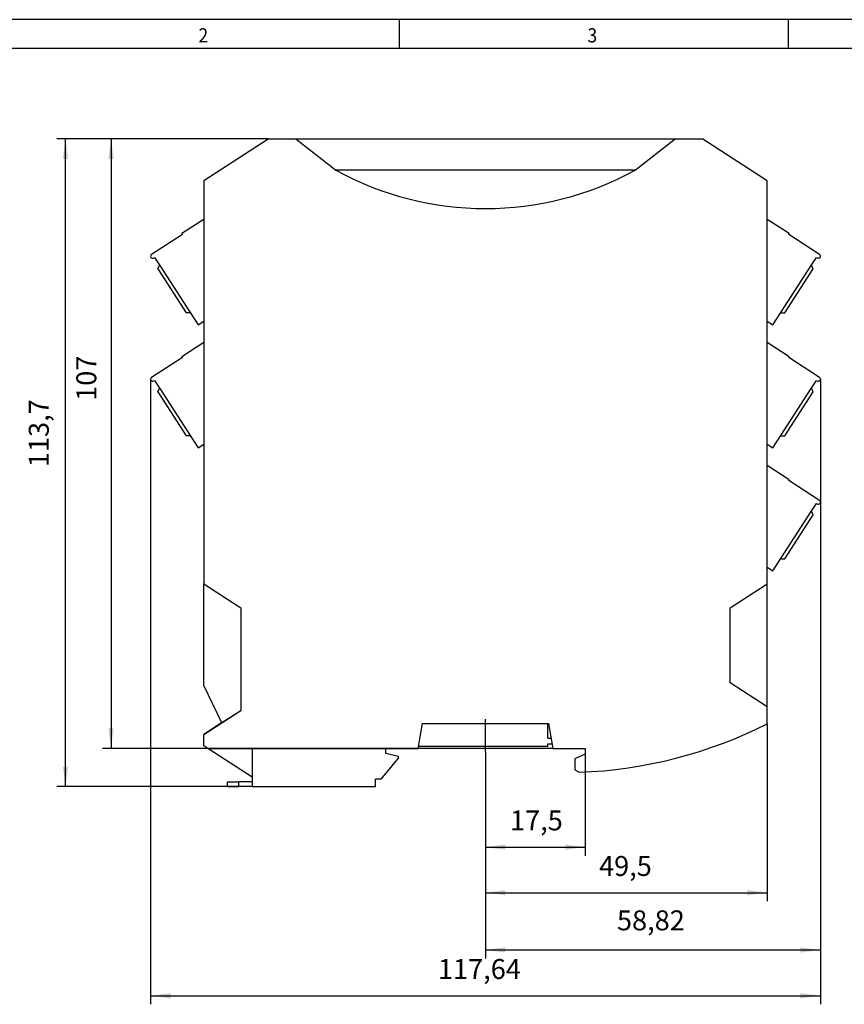
# Model space of a CAD drawing. Units: millimetres. Extents: x -458 to -38, y -314 to -17.
# Drawn here: x -383 to -238, y -190 to -17 of the extents above; entities that cross this region are included whole.
import ezdxf

# ---------------------------------------------------------------- set-up
doc = ezdxf.new("R2010")
doc.units = ezdxf.units.MM
doc.linetypes.add('DOT_CENTER', pattern=[14, 12, -1, 0, -1])
doc.layers.add('1', color=7, linetype='Continuous')
doc.styles.add('CONVERTER_11', font='txt.shx', dxfattribs={"width": 0.9})
doc.dimstyles.new('ME10_DIM_11', dxfattribs={"dimtxt": 3.5, "dimasz": 3.5, "dimexe": 1.5, "dimexo": 0, "dimgap": 1.5, "dimtad": 1, "dimdec": 4, "dimdsep": 46, "dimtxsty": 'CONVERTER_11', "dimsah": 1, "dimcen": 0.09, "dimclrd": 2, "dimclre": 2, "dimclrt": 3, "dimadec": 0, "dimazin": 0, "dimtfac": 1, "dimtdec": 4, "dimtix": 1, "dimtmove": 0, "dimatfit": 3, "dimfxl": 1, "dimtolj": 1, "dimtzin": 0, "dimarcsym": 0})
doc.dimstyles.new('ME10_DIM_12', dxfattribs={"dimtxt": 3.5, "dimasz": 3.5, "dimexe": 1.5, "dimexo": 0, "dimgap": 1.5, "dimtad": 1, "dimdsep": 46, "dimtxsty": 'CONVERTER_11', "dimsah": 1, "dimcen": 0.09, "dimclrd": 2, "dimclre": 2, "dimclrt": 3, "dimadec": 0, "dimazin": 0, "dimtfac": 1, "dimtdec": 4, "dimtix": 1, "dimtmove": 0, "dimatfit": 3, "dimfxl": 1, "dimtolj": 1, "dimtzin": 0, "dimarcsym": 0})
doc.dimstyles.new('ME10_DIM_13', dxfattribs={"dimtxt": 3.5, "dimasz": 3.5, "dimexe": 1.5, "dimexo": 0, "dimgap": 1.5, "dimtad": 1, "dimdsep": 46, "dimtxsty": 'CONVERTER_11', "dimsah": 1, "dimcen": 0.09, "dimclrd": 2, "dimclre": 2, "dimclrt": 3, "dimadec": 0, "dimazin": 0, "dimtfac": 1, "dimtdec": 4, "dimtix": 1, "dimtmove": 0, "dimatfit": 3, "dimfxl": 1, "dimtolj": 1, "dimtzin": 0, "dimarcsym": 0})
doc.dimstyles.new('ME10_DIM_14', dxfattribs={"dimtxt": 3.5, "dimasz": 3.5, "dimexe": 1.5, "dimexo": 0, "dimgap": 1.5, "dimtad": 1, "dimdsep": 46, "dimtxsty": 'CONVERTER_11', "dimsah": 1, "dimcen": 0.09, "dimclrd": 2, "dimclre": 2, "dimclrt": 3, "dimadec": 0, "dimazin": 0, "dimtfac": 1, "dimtdec": 4, "dimtix": 1, "dimtmove": 0, "dimatfit": 3, "dimfxl": 1, "dimtolj": 1, "dimtzin": 0, "dimarcsym": 0})

# ---------------------------------------------------------------- blocks, each defined once
blk = doc.blocks.new('TVFKC_1_5_3-GY7035-select_1__36', base_point=(-359.77, -70.8))
at = {"color": 7, "linetype": 'Continuous'}
for p, q in [((-350.45, -52.28), (-354.31, -54.79)), ((-354.2, -54.96), (-359.61, -58.47)), ((-354.2, -54.96), (-354.31, -54.79)), ((-359.23, -59.06), (-359.1, -58.97)), ((-359.1, -58.97), (-358.17, -60.4)), ((-358.52, -60.97), (-358.26, -60.45)), ((-358.26, -60.45), (-358.17, -60.4)), ((-358.17, -60.4), (-352.84, -68.62)), ((-358.52, -60.97), (-353.5, -68.7)), ((-352.92, -68.67), (-353.5, -68.7)), ((-352.92, -68.67), (-352.84, -68.62)), ((-352.84, -68.62), (-351.42, -70.8)), ((-351.42, -70.8), (-350.45, -70.17))]:
    blk.add_line(p, q, dxfattribs=at)
blk.add_arc((-359.42, -58.76), 0.35, 123, 303, dxfattribs=at)
blk = doc.blocks.new('TVFKC_1_5_3-GY7035-select_1_2__37', base_point=(-359.77, -92.4))
at = {"color": 7, "linetype": 'Continuous'}
for p, q in [((-350.45, -73.88), (-354.31, -76.39)), ((-354.2, -76.56), (-359.61, -80.07)), ((-354.2, -76.56), (-354.31, -76.39)), ((-359.23, -80.66), (-359.1, -80.57)), ((-359.1, -80.57), (-358.17, -82)), ((-358.52, -82.57), (-358.26, -82.05)), ((-358.52, -82.57), (-353.5, -90.3)), ((-358.26, -82.05), (-358.17, -82)), ((-358.17, -82), (-352.84, -90.22)), ((-352.92, -90.27), (-353.5, -90.3)), ((-352.92, -90.27), (-352.84, -90.22)), ((-352.84, -90.22), (-351.42, -92.4)), ((-351.42, -92.4), (-350.45, -91.77))]:
    blk.add_line(p, q, dxfattribs=at)
blk.add_arc((-359.42, -80.36), 0.35, 123, 303, dxfattribs=at)
blk = doc.blocks.new('ME_MAX_TBUS_BS_GY7042-select__38', base_point=(-312.71, -144.82))
at = {"color": 7, "linetype": 'Continuous'}
for p, q in [((-290, -143.37), (-290, -140.82)), ((-290, -143.37), (-289.45, -143.37)), ((-290, -144.82), (-312.71, -144.82)), ((-290, -144.82), (-290, -144.37)), ((-290, -144.37), (-289.28, -144.37))]:
    blk.add_line(p, q, dxfattribs=at)
blk = doc.blocks.new('ME_MAX_B-17_5_GY7042-select__39', base_point=(-350.45, -113.24))
at = {"color": 7, "linetype": 'Continuous'}
blk.add_line((-350.45, -92.72), (-350.45, -113.24), dxfattribs=at)
blk = doc.blocks.new('TVFKC_1_5_3-BU_GY-select__40', base_point=(-251.45, -114))
at = {"color": 7, "linetype": 'Continuous'}
for p, q in [((-247.59, -97.99), (-251.45, -95.48)), ((-247.7, -98.16), (-247.59, -97.99)), ((-242.29, -101.67), (-247.7, -98.16)), ((-249.06, -111.82), (-243.72, -103.6)), ((-243.72, -103.6), (-242.79, -102.17)), ((-243.64, -103.65), (-243.72, -103.6)), ((-243.37, -104.17), (-243.64, -103.65)), ((-242.79, -102.17), (-242.67, -102.26)), ((-248.4, -111.9), (-243.37, -104.17)), ((-250.47, -114), (-249.06, -111.82)), ((-249.06, -111.82), (-248.97, -111.87)), ((-248.97, -111.87), (-248.4, -111.9)), ((-251.45, -113.36), (-250.47, -114))]:
    blk.add_line(p, q, dxfattribs=at)
blk.add_arc((-242.48, -101.96), 0.35, 237, 57, dxfattribs=at)
blk = doc.blocks.new('TVFKC_1_5_3-GY7035-select__41', base_point=(-251.45, -92.4))
at = {"color": 7, "linetype": 'Continuous'}
for p, q in [((-247.59, -76.39), (-251.45, -73.88)), ((-247.7, -76.56), (-247.59, -76.39)), ((-242.29, -80.07), (-247.7, -76.56)), ((-243.72, -82), (-242.79, -80.57)), ((-242.79, -80.57), (-242.67, -80.66)), ((-249.06, -90.22), (-243.72, -82)), ((-248.4, -90.3), (-243.37, -82.57)), ((-243.64, -82.05), (-243.72, -82)), ((-243.37, -82.57), (-243.64, -82.05)), ((-250.47, -92.4), (-249.06, -90.22)), ((-249.06, -90.22), (-248.97, -90.27)), ((-248.97, -90.27), (-248.4, -90.3)), ((-251.45, -91.76), (-250.47, -92.4))]:
    blk.add_line(p, q, dxfattribs=at)
blk.add_arc((-242.48, -80.36), 0.35, 237, 57, dxfattribs=at)
blk = doc.blocks.new('TVFKC_1_5_3-GY7035-select_2__42', base_point=(-251.45, -70.8))
at = {"color": 7, "linetype": 'Continuous'}
for p, q in [((-247.59, -54.79), (-251.45, -52.28)), ((-247.7, -54.96), (-247.59, -54.79)), ((-242.29, -58.47), (-247.7, -54.96)), ((-249.06, -68.62), (-243.72, -60.4)), ((-243.72, -60.4), (-242.79, -58.97)), ((-243.64, -60.45), (-243.72, -60.4)), ((-243.37, -60.97), (-243.64, -60.45)), ((-242.79, -58.97), (-242.67, -59.06)), ((-248.4, -68.7), (-243.37, -60.97)), ((-250.47, -70.8), (-249.06, -68.62)), ((-249.06, -68.62), (-248.97, -68.67)), ((-248.97, -68.67), (-248.4, -68.7)), ((-251.45, -70.16), (-250.47, -70.8))]:
    blk.add_line(p, q, dxfattribs=at)
blk.add_arc((-242.48, -58.76), 0.35, 237, 57, dxfattribs=at)
blk = doc.blocks.new('MACX_17_5-SOCKEL_GY7042-select__43', base_point=(-350.45, -151.87))
at = {"color": 7, "linetype": 'Continuous'}
for p, q in [((-339.15, -38.17), (-350.45, -45.51)), ((-334.27, -38.17), (-339.15, -38.17)), ((-267.63, -38.17), (-334.27, -38.17)), ((-262.75, -38.17), (-267.63, -38.17)), ((-251.45, -45.51), (-262.75, -38.17)), ((-327.3, -43.62), (-327.23, -43.67)), ((-274.61, -43.62), (-327.3, -43.62)), ((-274.67, -43.67), (-274.61, -43.62)), ((-350.45, -45.51), (-350.45, -92.72)), ((-251.45, -116.27), (-251.45, -45.51)), ((-350.45, -92.72), (-350.45, -113.24)), ((-350.45, -113.24), (-350.45, -116.27)), ((-350.45, -134.17), (-350.45, -116.27)), ((-350.45, -116.27), (-343.95, -120.5)), ((-257.95, -120.5), (-251.45, -116.27)), ((-251.45, -137.87), (-251.45, -116.27)), ((-343.95, -120.5), (-343.95, -138.55)), ((-257.95, -133.65), (-257.95, -120.5)), ((-350.45, -134.17), (-347.3, -140.63)), ((-251.45, -137.87), (-257.95, -133.65)), ((-251.45, -140.87), (-251.45, -137.87)), ((-343.95, -138.55), (-350.45, -142.77)), ((-343.95, -138.55), (-347.28, -140.67)), ((-350.45, -142.67), (-347.3, -140.63)), ((-347.3, -140.63), (-347.28, -140.67)), ((-312.77, -145.17), (-312, -140.82)), ((-312, -140.82), (-289.9, -140.82)), ((-289.9, -140.82), (-289.13, -145.17)), ((-350.45, -142.67), (-350.45, -142.77)), ((-350.45, -144.7), (-350.45, -142.77)), ((-349.72, -145.17), (-350.45, -144.7)), ((-349.72, -145.17), (-341.95, -145.17)), ((-341.95, -150.22), (-349.72, -145.17)), ((-341.95, -145.17), (-318.45, -145.17)), ((-341.95, -145.17), (-341.95, -150.22)), ((-318.45, -146.07), (-318.45, -145.17)), ((-318.45, -145.17), (-312.77, -145.17)), ((-289.13, -145.17), (-283.45, -145.17)), ((-283.45, -145.17), (-283.45, -146.17)), ((-319.25, -150.57), (-316.25, -146.87)), ((-316.25, -146.57), (-318.45, -146.07)), ((-316.25, -146.87), (-316.25, -146.57)), ((-283.45, -146.17), (-285.25, -147.01)), ((-285.25, -147.01), (-285.25, -148.96)), ((-341.95, -150.22), (-341.95, -151.07)), ((-285.25, -148.96), (-284.48, -149.37)), ((-346.25, -151.87), (-346.25, -151.07)), ((-346.25, -151.07), (-344.25, -151.07)), ((-346.25, -151.87), (-344.25, -151.87)), ((-341.95, -151.07), (-344.25, -151.07)), ((-341.95, -151.87), (-344.25, -151.87)), ((-341.95, -151.07), (-341.95, -151.87)), ((-341.95, -151.87), (-320.25, -151.87)), ((-319.25, -150.57), (-320.25, -150.57)), ((-320.25, -151.87), (-320.25, -150.57))]:
    blk.add_line(p, q, dxfattribs=at)
at = {"color": 2, "linetype": 'Continuous'}
for p, q in [((-327.3, -43.62), (-334.27, -38.17)), ((-267.63, -38.17), (-274.61, -43.62)), ((-344.25, -151.87), (-344.25, -151.07))]:
    blk.add_line(p, q, dxfattribs=at)
at = {"color": 7, "linetype": 'Continuous'}
for centre, radius, start, end in [((-300.95, 4.52), 54.89, 241.3954, 298.6046), ((-287.45, -69.42), 80, 272.128, 296.7437)]:
    blk.add_arc(centre, radius, start, end, dxfattribs=at)
blk = doc.blocks.new('MACX_MCR-17_5-166_1-Group-select__44', base_point=(-359.77, -151.87))
for name, p in [('MACX_17_5-SOCKEL_GY7042-select__43', (-350.45, -151.87)), ('TVFKC_1_5_3-GY7035-select_1__36', (-359.77, -70.8)), ('TVFKC_1_5_3-GY7035-select_2__42', (-251.45, -70.8)), ('TVFKC_1_5_3-GY7035-select_1_2__37', (-359.77, -92.4)), ('TVFKC_1_5_3-GY7035-select__41', (-251.45, -92.4)), ('ME_MAX_B-17_5_GY7042-select__39', (-350.45, -113.24)), ('TVFKC_1_5_3-BU_GY-select__40', (-251.45, -114)), ('ME_MAX_TBUS_BS_GY7042-select__38', (-312.71, -144.82))]:
    blk.add_blockref(name, p)
blk = doc.blocks.new('*D56')
at = {"layer": '1', "color": 2, "linetype": 'Continuous'}
for p, q in [((-339.15, -38.17), (-376.22, -38.17)), ((-374.72, -151.87), (-374.72, -38.17)), ((-341.95, -151.87), (-376.22, -151.87))]:
    blk.add_line(p, q, dxfattribs=at)
at = {"layer": '1', "color": 2}
for points in [[(-374.26, -41.67), (-375.18, -41.67), (-374.72, -38.17)], [(-375.18, -148.37), (-374.26, -148.37), (-374.72, -151.87)]]:
    blk.add_solid(points, dxfattribs=at)
at = {"layer": '1', "color": 3, "insert": (-376.57, -95.8), "char_height": 3.5, "attachment_point": 7, "rotation": 90, "line_spacing_factor": 0.60024, "style": 'CONVERTER_11'}
blk.add_mtext('113,7', dxfattribs=at)
blk = doc.blocks.new('*D57')
at = {"layer": '1', "color": 2, "linetype": 'Continuous'}
for p, q in [((-283.45, -145.17), (-283.45, -164.02)), ((-300.95, -145.84), (-300.95, -164.02)), ((-300.95, -162.52), (-283.45, -162.52))]:
    blk.add_line(p, q, dxfattribs=at)
at = {"layer": '1', "color": 2}
for points in [[(-297.45, -162.06), (-297.45, -162.98), (-300.95, -162.52)], [(-286.95, -162.98), (-286.95, -162.06), (-283.45, -162.52)]]:
    blk.add_solid(points, dxfattribs=at)
at = {"layer": '1', "color": 3, "insert": (-296.65, -160.67), "char_height": 3.5, "attachment_point": 7, "rotation": 0.0001, "line_spacing_factor": 0.60024, "style": 'CONVERTER_11'}
blk.add_mtext('17,5', dxfattribs=at)
blk = doc.blocks.new('*D58')
at = {"layer": '1', "color": 2, "linetype": 'Continuous'}
for p, q in [((-251.45, -140.87), (-251.45, -172.02)), ((-300.95, -145.84), (-300.95, -172.02)), ((-300.95, -170.52), (-251.45, -170.52))]:
    blk.add_line(p, q, dxfattribs=at)
at = {"layer": '1', "color": 2}
for points in [[(-297.45, -170.06), (-297.45, -170.98), (-300.95, -170.52)], [(-254.95, -170.98), (-254.95, -170.06), (-251.45, -170.52)]]:
    blk.add_solid(points, dxfattribs=at)
at = {"layer": '1', "color": 3, "insert": (-281.01, -168.67), "char_height": 3.5, "attachment_point": 7, "rotation": 0.0001, "line_spacing_factor": 0.60024, "style": 'CONVERTER_11'}
blk.add_mtext('49,5', dxfattribs=at)
blk = doc.blocks.new('*D59')
at = {"layer": '1', "color": 2, "linetype": 'Continuous'}
for p, q in [((-339.15, -38.17), (-368.22, -38.17)), ((-366.72, -38.17), (-366.72, -145.17)), ((-289.13, -145.17), (-368.22, -145.17))]:
    blk.add_line(p, q, dxfattribs=at)
at = {"layer": '1', "color": 2}
for points in [[(-366.26, -41.67), (-367.18, -41.67), (-366.72, -38.17)], [(-367.18, -141.67), (-366.26, -141.67), (-366.72, -145.17)]]:
    blk.add_solid(points, dxfattribs=at)
at = {"layer": '1', "color": 3, "insert": (-368.22, -84.16), "char_height": 3.5, "attachment_point": 7, "rotation": 90, "line_spacing_factor": 0.60024, "style": 'CONVERTER_11'}
blk.add_mtext('107', dxfattribs=at)
blk = doc.blocks.new('*D60')
at = {"layer": '1', "color": 2, "linetype": 'Continuous'}
for p, q in [((-242.13, -102.46), (-242.13, -182.07)), ((-300.95, -146.34), (-300.95, -182.07)), ((-300.95, -180.57), (-242.13, -180.57))]:
    blk.add_line(p, q, dxfattribs=at)
at = {"layer": '1', "color": 2}
for points in [[(-297.45, -180.11), (-297.45, -181.03), (-300.95, -180.57)], [(-245.63, -181.03), (-245.63, -180.11), (-242.13, -180.57)]]:
    blk.add_solid(points, dxfattribs=at)
at = {"layer": '1', "color": 3, "insert": (-277.86, -178.22), "char_height": 3.5, "attachment_point": 7, "rotation": 0.0001, "line_spacing_factor": 0.60024, "style": 'CONVERTER_11'}
blk.add_mtext('58,82', dxfattribs=at)
blk = doc.blocks.new('*D61')
at = {"layer": '1', "color": 2, "linetype": 'Continuous'}
for p, q in [((-359.77, -80.36), (-359.77, -190.11)), ((-242.13, -80.36), (-242.13, -190.11)), ((-359.77, -188.61), (-242.13, -188.61))]:
    blk.add_line(p, q, dxfattribs=at)
at = {"layer": '1', "color": 2}
for points in [[(-356.27, -188.15), (-356.27, -189.07), (-359.77, -188.61)], [(-245.63, -189.07), (-245.63, -188.15), (-242.13, -188.61)]]:
    blk.add_solid(points, dxfattribs=at)
at = {"layer": '1', "color": 3, "insert": (-309.31, -186.76), "char_height": 3.5, "attachment_point": 7, "rotation": 0.0001, "line_spacing_factor": 0.60024, "style": 'CONVERTER_11'}
blk.add_mtext('117,64', dxfattribs=at)
blk = doc.blocks.new('_rahmen', base_point=(-42.71, -314.22))
at = {"layer": '1', "color": 2, "linetype": 'Continuous'}
for p, q in [((-316.04, -17.22), (-384.37, -17.22)), ((-247.71, -17.22), (-316.04, -17.22)), ((-316.04, -22.22), (-316.04, -17.22)), ((-247.71, -22.22), (-247.71, -17.22)), ((-227.71, -17.22), (-247.71, -17.22))]:
    blk.add_line(p, q, dxfattribs=at)
at = {"layer": '1', "color": 6, "linetype": 'Continuous'}
for p, q in [((-384.37, -22.22), (-316.04, -22.22)), ((-316.04, -22.22), (-247.71, -22.22)), ((-247.71, -22.22), (-179.37, -22.22))]:
    blk.add_line(p, q, dxfattribs=at)
at = {"layer": '1', "color": 7, "style": 'CONVERTER_11', "width": 0.9}
for s, p in [('2', (-351.37, -21.22)), ('3', (-283.04, -21.22))]:
    blk.add_text(s, height=2.5, dxfattribs=at).set_placement(p)
blk = doc.blocks.new('A3I_CS', base_point=(-42.71, -314.22))
at = {"layer": '1'}
blk.add_blockref('_rahmen', (-42.71, -314.22), dxfattribs=at)
blk = doc.blocks.new('Vordans1', base_point=(-300.94713, -95))
at = {"layer": '1', "color": 2, "linetype": 'DOT_CENTER'}
blk.add_line((-300.95163, -145.8378), (-300.95163, -140.07351), dxfattribs=at)
blk.add_blockref('MACX_MCR-17_5-166_1-Group-select__44', (-359.76721, -151.875))
at = {"layer": '1'}
for name in ['*D61', '*D60']:
    blk.add_blockref(name, (0, 0), dxfattribs=at)
for base, p1, p2, dimstyle, picture, middle in [((-374.72127, -151.875), (-339.15163, -38.175), (-341.95163, -151.875), 'ME10_DIM_11', '*D56', (-378.14627, -90.45926)), ((-366.72127, -38.175), (-289.13461, -145.175), (-339.15163, -38.175), 'ME10_DIM_14', '*D59', (-369.97127, -80.48693))]:
    dim = blk.add_linear_dim(base=base, p1=p1, p2=p2, angle=90, dimstyle=dimstyle, dxfattribs=at)
    dim.commit()
    dim.dimension.update_dxf_attribs({"geometry": picture, "text_midpoint": middle, "text_rotation": 90})
for base, p1, dimstyle, picture, middle in [((-300.95163, -170.52034), (-251.45163, -140.86728), 'ME10_DIM_13', '*D58', (-276.20163, -167.09534)), ((-300.95163, -162.52034), (-283.45163, -145.175), 'ME10_DIM_12', '*D57', (-292.36164, -159.09534))]:
    dim = blk.add_linear_dim(base=base, p1=p1, p2=(-300.95163, -145.8378), dimstyle=dimstyle, dxfattribs=at)
    dim.commit()
    dim.dimension.update_dxf_attribs({"geometry": picture, "text_midpoint": middle, "text_rotation": 0.0001389})
blk = doc.blocks.new('1')
for name, p in [('A3I_CS', (-42.71, -314.22)), ('Vordans1', (-300.95, -95))]:
    blk.add_blockref(name, p)

msp = doc.modelspace()

# ---------------------------------------------------------------- block references
at = {"layer": '1'}
msp.add_blockref('1', (0, 0), dxfattribs=at)

doc.saveas('drawing.dxf')
